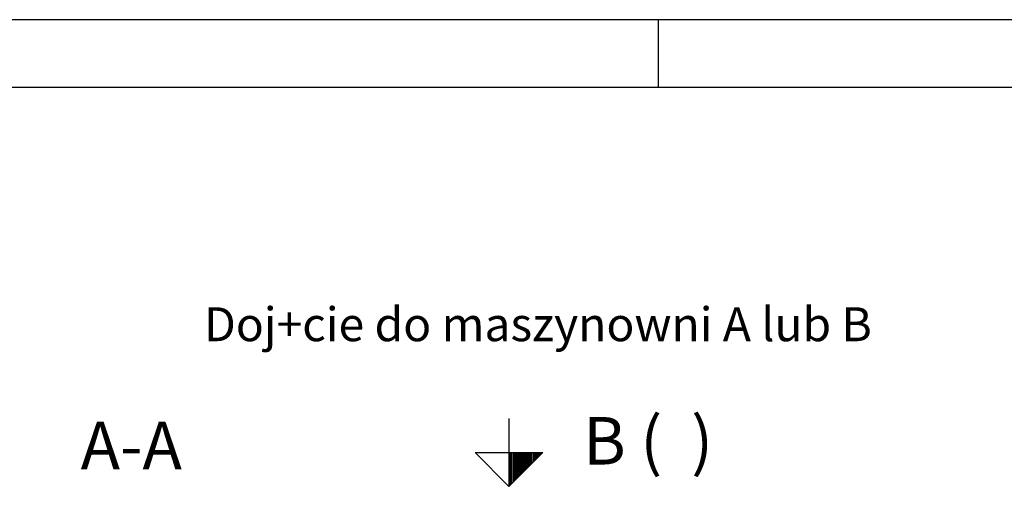
# Model space of a CAD drawing. Extents: x 0 to 8400, y 0 to 5940.
# Drawn here: x 3658 to 5110, y 5252 to 5940 of the extents above; entities that cross this region are included whole.
import ezdxf

# ---------------------------------------------------------------- set-up
doc = ezdxf.new("R2010")
doc.units = 0
doc.layers.get('0').update_dxf_attribs({"linetype": 'CONTINUOUS'})
for name, color, linetype in [('1', 7, 'CONTINUOUS'), ('50', 7, 'CONTINUOUS'), ('international', 7, 'CONTINUOUS'), ('polnisch', 7, 'CONTINUOUS')]:
    doc.layers.add(name, color=color, linetype=linetype)
doc.styles.add('ARIAL', font='arial.ttf')
doc.styles.add('PLCAD', font='plcad.ttf')

# ---------------------------------------------------------------- blocks, each defined once
blk = doc.blocks.new('PFEIL_______________00035', base_point=(4379.3, 5351.6))
at = {"layer": '50'}
for p, q in [((4379.3, 5351.6), (4379.3, 5251.6)), ((4329.3, 5301.6), (4429.3, 5301.6)), ((4379.3, 5251.6), (4329.3, 5301.6)), ((4429.3, 5301.6), (4379.3, 5251.6))]:
    blk.add_line(p, q, dxfattribs=at)
at = {"layer": '50', "color": 1}
for p, q in [((4379.3, 5301.7), (4379.3, 5251.7)), ((4381.3, 5301.7), (4381.3, 5253.7)), ((4383.3, 5301.7), (4383.3, 5255.7)), ((4385.3, 5301.7), (4385.3, 5257.7)), ((4387.3, 5301.7), (4387.3, 5259.7)), ((4389.3, 5301.7), (4389.3, 5261.7)), ((4391.3, 5301.7), (4391.3, 5263.7)), ((4393.3, 5301.7), (4393.3, 5265.7)), ((4395.3, 5301.7), (4395.3, 5267.7)), ((4397.3, 5301.7), (4397.3, 5269.7)), ((4399.3, 5301.7), (4399.3, 5271.7)), ((4401.3, 5301.7), (4401.3, 5273.7)), ((4403.3, 5301.7), (4403.3, 5275.7)), ((4405.3, 5301.7), (4405.3, 5277.7)), ((4407.3, 5301.7), (4407.3, 5279.7)), ((4409.3, 5301.7), (4409.3, 5281.7)), ((4411.3, 5301.7), (4411.3, 5283.7)), ((4413.3, 5301.7), (4413.3, 5285.7)), ((4415.3, 5301.7), (4415.3, 5287.7)), ((4417.3, 5301.7), (4417.3, 5289.7)), ((4419.3, 5301.7), (4419.3, 5291.7)), ((4421.3, 5301.7), (4421.3, 5293.7)), ((4423.3, 5301.7), (4423.3, 5295.7)), ((4425.3, 5301.7), (4425.3, 5297.7)), ((4427.3, 5301.7), (4427.3, 5299.7))]:
    blk.add_line(p, q, dxfattribs=at)
blk = doc.blocks.new('GRUNDRISS-TWR_______00028', base_point=(4550.9, 4686.7))
blk.add_blockref('PFEIL_______________00035', (4379.3, 5351.6))
at = {"layer": 'international', "color": 2, "style": 'Arial'}
for s, p in [('B (  )', (4488.9, 5283.8)), ('A-A', (3747.7, 5276.8))]:
    blk.add_text(s, height=70, dxfattribs=at).set_placement(p)
at = {"layer": 'polnisch', "color": 4, "style": 'PLCAD'}
blk.add_text('Doj+cie do maszynowni A lub B', height=50, dxfattribs=at).set_placement((3929.6, 5465.7))
blk = doc.blocks.new('DINA3_______________00051')
at = {"layer": '1', "color": 4}
for p, q in [((8400, 5940), (0, 5940)), ((4600, 5840), (4600, 5940))]:
    blk.add_line(p, q, dxfattribs=at)
at = {"layer": '1'}
blk.add_line((8300, 5840), (100, 5840), dxfattribs=at)

msp = doc.modelspace()

# ---------------------------------------------------------------- block references
for name, p in [('DINA3_______________00051', (0, 0)), ('GRUNDRISS-TWR_______00028', (4550.9, 4686.7))]:
    msp.add_blockref(name, p)

doc.saveas('drawing.dxf')
